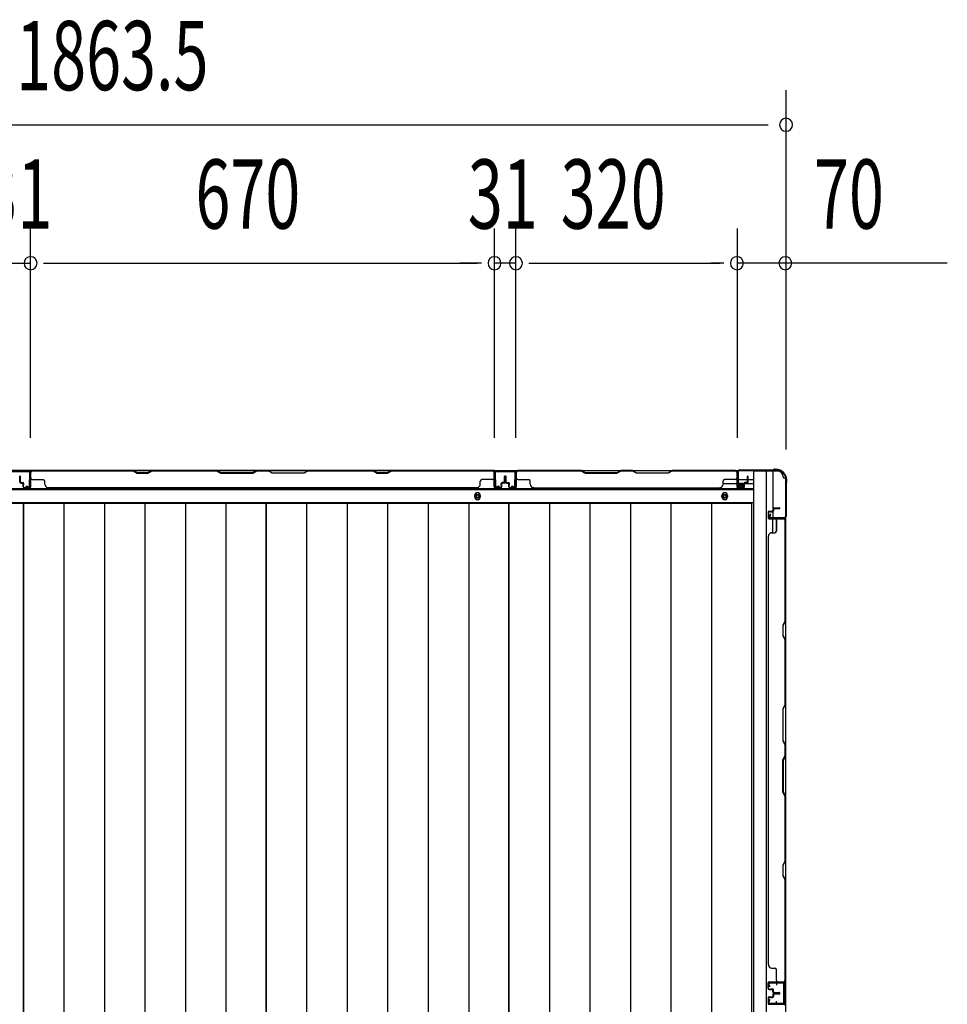
# Model space of a CAD drawing. Extents: x 542 to 20478, y 184 to 14052.
# Drawn here: x 7189 to 8528, y 7060 to 8483 of the extents above; entities that cross this region are included whole.
import ezdxf

# ---------------------------------------------------------------- set-up
doc = ezdxf.new("R2010")
doc.units = 0
doc.header["$LTSCALE"] = 50
doc.header["$MEASUREMENT"] = 0
for name, color, linetype in [('SUNPOU', 4, 'CONTINUOUS'), ('下枠側', 2, 'CONTINUOUS'), ('下枠後', 2, 'CONTINUOUS'), ('壁パネル', 2, 'CONTINUOUS'), ('床押さえ', 1, 'CONTINUOUS'), ('床板', 7, 'CONTINUOUS'), ('柱後', 3, 'CONTINUOUS'), ('間柱', 3, 'CONTINUOUS')]:
    doc.layers.add(name, color=color, linetype=linetype)
doc.styles.add('00', font='ROMANS', dxfattribs={"width": 0.666667, "bigfont": 'BIGFONT'})

msp = doc.modelspace()

# ---------------------------------------------------------------- linework, layer by layer
at = {"layer": 'SUNPOU'}
for p, q in [((8295.6, 7861.7), (8295.6, 8380.7)), ((6457.1, 8330.7), (8269.6, 8330.7)), ((7204.6, 7878.7), (7204.6, 8180.7)), ((7204.6, 7878.7), (7204.6, 8180.7)), ((7874.6, 7878.7), (7874.6, 8180.7)), ((7874.6, 7878.7), (7874.6, 8180.7)), ((7905.6, 7878.7), (7905.6, 8180.7)), ((7905.6, 7878.7), (7905.6, 8180.7)), ((8225.6, 7878.7), (8225.6, 8180.7)), ((7173.6, 8130.7), (7204.6, 8130.7)), ((7223.3, 8130.7), (7242.1, 8130.7)), ((7223.3, 8130.7), (7242.1, 8130.7)), ((7229.6, 8130.7), (7849.6, 8130.7)), ((7229.6, 8130.7), (7254.6, 8130.7)), ((7849.6, 8130.7), (7824.6, 8130.7)), ((7855.8, 8130.7), (7837.1, 8130.7)), ((7855.8, 8130.7), (7837.1, 8130.7)), ((7905.6, 8130.7), (7874.6, 8130.7)), ((7924.3, 8130.7), (7943.1, 8130.7)), ((7924.3, 8130.7), (7943.1, 8130.7)), ((7930.6, 8130.7), (7955.6, 8130.7)), ((7930.6, 8130.7), (8200.6, 8130.7)), ((8205.8, 8130.7), (8187.1, 8130.7)), ((8205.8, 8130.7), (8187.1, 8130.7)), ((8295.6, 8130.7), (8225.6, 8130.7)), ((8528.5, 8130.7), (8295.6, 8130.7))]:
    msp.add_line(p, q, dxfattribs=at)
for centre, start, end in [((8295.6, 8330.7), 0, 180), ((8295.6, 8330.7), 180, 0), ((7204.6, 8130.7), 0, 180), ((7204.6, 8130.7), 0, 180), ((7874.6, 8130.7), 0, 180), ((7874.6, 8130.7), 0, 180), ((7905.6, 8130.7), 0, 180), ((7905.6, 8130.7), 0, 180), ((8224.6, 8130.7), 0, 180), ((8224.6, 8130.7), 0, 180), ((8294.6, 8130.7), 0, 180), ((7204.6, 8130.7), 180, 0), ((7204.6, 8130.7), 180, 0), ((7874.6, 8130.7), 180, 0), ((7874.6, 8130.7), 180, 0), ((7905.6, 8130.7), 180, 0), ((7905.6, 8130.7), 180, 0), ((8224.6, 8130.7), 180, 0), ((8224.6, 8130.7), 180, 0), ((8294.6, 8130.7), 180, 0)]:
    msp.add_arc(centre, 9.38, start, end, dxfattribs=at)
at = {"layer": '下枠側'}
for p, q in [((8248.6, 7830.3), (8248.6, 6322.3)), ((8283.6, 7830.3), (8248.6, 7830.3)), ((8267.1, 7830.3), (8267.1, 6322.3)), ((8276.6, 7830.3), (8276.6, 7763.8)), ((8294.6, 7820.3), (8293.6, 7820.3)), ((8294.6, 7820.3), (8294.6, 6332.3)), ((8276.6, 7769.8), (8276.6, 7763.8)), ((8276.6, 7769.8), (8276.6, 7763.8)), ((8276.6, 7741.5), (8276.6, 7761.3)), ((8281.6, 7743.5), (8281.6, 7761.3)), ((8294.6, 7762.8), (8294.6, 7762.3)), ((8280.6, 7092.3), (8294.6, 7092.3)), ((8281.6, 7092.2), (8281.6, 7087.8)), ((8293.6, 7092.3), (8293.6, 7060.3)), ((8294.6, 7092.3), (8294.6, 7060.3)), ((8294.6, 7060.3), (8280.6, 7060.3)), ((8281.6, 7060.5), (8281.6, 7064.8))]:
    msp.add_line(p, q, dxfattribs=at)
for centre, radius, start, end in [((8283.6, 7822.3), 8, 0, 90), ((8293.6, 7822.3), 2, 180, 270)]:
    msp.add_arc(centre, radius, start, end, dxfattribs=at)
at = {"layer": '下枠後'}
for p, q in [((6502.2, 7831.3), (8226.4, 7831.3)), ((7205.1, 7831.3), (7173.1, 7831.3)), ((7205.1, 7818.3), (7205.1, 7831.3)), ((7874.1, 7831.3), (7906.1, 7831.3)), ((7874.1, 7818.3), (7874.1, 7831.3)), ((8224.6, 7827.3), (8224.6, 7808.3)), ((8226.1, 7828.3), (8225.6, 7828.3)), ((8227.1, 7823), (8227.1, 7827.3)), ((8227.1, 7822), (8227.1, 7823)), ((8204.8, 7812.3), (8224.6, 7812.3)), ((8227.1, 7812.3), (8227.1, 7822)), ((8227.1, 7818.3), (8247.6, 7818.3)), ((8227.1, 7812.3), (8227.1, 7811.3)), ((8233.1, 7812.3), (8227.1, 7812.3)), ((8233.1, 7811.3), (8227.1, 7811.3)), ((8233.1, 7808.3), (8233.1, 7812.3)), ((8233.6, 7812.3), (8247.6, 7812.3)), ((6481.1, 7803.8), (8247.6, 7803.8)), ((8226.6, 7806.3), (8231.1, 7806.3)), ((8226.6, 7806.3), (8231.1, 7806.3)), ((6481.1, 7785.3), (8247.6, 7785.3))]:
    msp.add_line(p, q, dxfattribs=at)
at = {"layer": '下枠後', "color": 4}
for centre in [(7850.1, 7794.3), (8207.1, 7794.3)]:
    msp.add_circle(centre, 3, dxfattribs=at)
at = {"layer": '下枠後'}
for centre in [(7850.1, 7794.3), (8207.1, 7794.3)]:
    msp.add_circle(centre, 2, dxfattribs=at)
for centre, radius, start, end in [((8225.6, 7827.3), 1, 90, 180), ((8226.1, 7827.3), 1, 0, 90), ((8226.6, 7808.3), 2, 180, 270), ((8231.1, 7808.3), 2, 270, 0)]:
    msp.add_arc(centre, radius, start, end, dxfattribs=at)
at = {"layer": '壁パネル'}
for p, q in [((7204.6, 7807.6), (7204.6, 7829.6)), ((7204.6, 7827.1), (7204.6, 7829.6)), ((7204.6, 7807.6), (7204.6, 7828.6)), ((7874.1, 7831.1), (7205.1, 7831.1)), ((7205.1, 7807.6), (7205.1, 7831.1)), ((7874.1, 7831.1), (7205.1, 7831.1)), ((7205.1, 7807.6), (7205.1, 7828.6)), ((7353, 7831.1), (7207.1, 7831.1)), ((7207.1, 7830.6), (7352.8, 7830.6)), ((7352.8, 7830.6), (7358.8, 7827.6)), ((7359, 7828.1), (7353, 7831.1)), ((7358.8, 7827.6), (7373.8, 7827.6)), ((7373.6, 7828.1), (7359, 7828.1)), ((7379.6, 7831.1), (7373.6, 7828.1)), ((7373.8, 7827.6), (7379.8, 7830.6)), ((7473.7, 7831.1), (7379.6, 7831.1)), ((7379.8, 7830.6), (7473.6, 7830.6)), ((7473.6, 7830.6), (7479.6, 7827.6)), ((7479.7, 7828.1), (7473.7, 7831.1)), ((7479.6, 7827.6), (7525.6, 7827.6)), ((7525.4, 7828.1), (7479.7, 7828.1)), ((7531.4, 7831.1), (7525.4, 7828.1)), ((7525.6, 7827.6), (7531.6, 7830.6)), ((7547.7, 7831.1), (7531.4, 7831.1)), ((7531.6, 7830.6), (7547.6, 7830.6)), ((7553.6, 7827.6), (7547.6, 7830.6)), ((7547.7, 7831.1), (7553.7, 7828.1)), ((7599.6, 7827.6), (7553.6, 7827.6)), ((7553.7, 7828.1), (7599.4, 7828.1)), ((7599.4, 7828.1), (7605.4, 7831.1)), ((7605.6, 7830.6), (7599.6, 7827.6)), ((7699.5, 7831.1), (7605.4, 7831.1)), ((7605.6, 7830.6), (7699.3, 7830.6)), ((7699.3, 7830.6), (7705.3, 7827.6)), ((7705.5, 7828.1), (7699.5, 7831.1)), ((7705.3, 7827.6), (7720.3, 7827.6)), ((7720.1, 7828.1), (7705.5, 7828.1)), ((7726.1, 7831.1), (7720.1, 7828.1)), ((7720.3, 7827.6), (7726.3, 7830.6)), ((7872.1, 7831.1), (7726.1, 7831.1)), ((7726.3, 7830.6), (7872.1, 7830.6)), ((7874.1, 7807.6), (7874.1, 7831.1)), ((7874.1, 7807.6), (7874.1, 7831.1)), ((7874.1, 7807.6), (7874.1, 7828.6)), ((7874.6, 7807.6), (7874.6, 7829.6)), ((7874.6, 7824.1), (7874.6, 7829.6)), ((7874.6, 7807.6), (7874.6, 7829.6)), ((7874.6, 7824.1), (7874.6, 7829.6)), ((7874.6, 7807.6), (7874.6, 7828.6)), ((7905.8, 7807.6), (7905.8, 7829.6)), ((7905.8, 7824.1), (7905.8, 7829.6)), ((7905.8, 7807.6), (7905.8, 7829.6)), ((7905.8, 7824.1), (7905.8, 7829.6)), ((7905.8, 7807.6), (7905.8, 7828.6)), ((7905.8, 7807.6), (7905.8, 7828.6)), ((7906.3, 7807.6), (7906.3, 7831.1)), ((7906.3, 7831.1), (8224.8, 7831.1)), ((7906.3, 7807.6), (7906.3, 7831.1)), ((7906.3, 7831.1), (8224.8, 7831.1)), ((7906.3, 7807.6), (7906.3, 7828.6)), ((7906.3, 7807.6), (7906.3, 7828.6)), ((7999.7, 7831.1), (7908.3, 7831.1)), ((7908.3, 7830.6), (7999.5, 7830.6)), ((7999.5, 7830.6), (8005.5, 7827.6)), ((8005.7, 7828.1), (7999.7, 7831.1)), ((8005.5, 7827.6), (8051.5, 7827.6)), ((8051.4, 7828.1), (8005.7, 7828.1)), ((8057.4, 7831.1), (8051.4, 7828.1)), ((8051.5, 7827.6), (8057.5, 7830.6)), ((8073.7, 7831.1), (8057.4, 7831.1)), ((8057.5, 7830.6), (8073.5, 7830.6)), ((8079.5, 7827.6), (8073.5, 7830.6)), ((8073.7, 7831.1), (8079.7, 7828.1)), ((8125.5, 7827.6), (8079.5, 7827.6)), ((8079.7, 7828.1), (8125.4, 7828.1)), ((8125.4, 7828.1), (8131.4, 7831.1)), ((8131.5, 7830.6), (8125.5, 7827.6)), ((8222.8, 7831.1), (8131.4, 7831.1)), ((8131.5, 7830.6), (8222.8, 7830.6)), ((8224.8, 7807.6), (8224.8, 7831.1)), ((8224.8, 7807.6), (8224.8, 7828.6)), ((8224.8, 7807.6), (8224.8, 7828.6)), ((8225.3, 7807.6), (8225.3, 7829.6)), ((8225.3, 7827.1), (8225.3, 7829.6)), ((8225.3, 7807.6), (8225.3, 7828.6)), ((8225.3, 7807.6), (8225.3, 7828.6)), ((7189.1, 7814.6), (7189.1, 7822.6)), ((7189.1, 7814.6), (7189.1, 7822.6)), ((7189.6, 7814.6), (7189.6, 7822.6)), ((7189.6, 7814.6), (7189.6, 7822.6)), ((7190.1, 7815.1), (7190.1, 7822.6)), ((7190.1, 7815.1), (7190.1, 7822.6)), ((7190.6, 7813.6), (7193.6, 7813.6)), ((7190.6, 7813.6), (7193.6, 7813.6)), ((7190.6, 7813.1), (7193.1, 7813.1)), ((7190.6, 7813.1), (7193.1, 7813.1)), ((7191.1, 7814.1), (7193.6, 7814.1)), ((7191.1, 7814.1), (7193.6, 7814.1)), ((7194.1, 7807.6), (7194.1, 7812.1)), ((7194.1, 7807.6), (7194.1, 7812.1)), ((7194.6, 7807.6), (7194.6, 7812.6)), ((7194.6, 7807.6), (7194.6, 7812.6)), ((7194.6, 7810.1), (7195.1, 7810.1)), ((7194.6, 7810.1), (7195.1, 7810.1)), ((7195.1, 7810.1), (7195.1, 7812.6)), ((7195.1, 7810.1), (7195.1, 7812.6)), ((7207.1, 7818.1), (7223.1, 7818.1)), ((7225.1, 7811.6), (7225.1, 7816.1)), ((7854.1, 7811.6), (7854.1, 7816.1)), ((7872.1, 7818.1), (7856.1, 7818.1)), ((7884.1, 7810.1), (7884.1, 7812.6)), ((7884.1, 7810.1), (7884.1, 7812.6)), ((7884.6, 7810.1), (7884.1, 7810.1)), ((7884.6, 7810.1), (7884.1, 7810.1)), ((7884.6, 7807.6), (7884.6, 7812.6)), ((7884.6, 7807.6), (7884.6, 7812.6)), ((7885.1, 7807.6), (7885.1, 7812.1)), ((7885.1, 7807.6), (7885.1, 7812.1)), ((7888.1, 7814.1), (7885.6, 7814.1)), ((7888.1, 7814.1), (7885.6, 7814.1)), ((7888.6, 7813.6), (7885.6, 7813.6)), ((7888.6, 7813.6), (7885.6, 7813.6)), ((7888.6, 7813.1), (7886.1, 7813.1)), ((7888.6, 7813.1), (7886.1, 7813.1)), ((7889.1, 7815.1), (7889.1, 7822.6)), ((7889.1, 7815.1), (7889.1, 7822.6)), ((7889.6, 7814.6), (7889.6, 7822.6)), ((7889.6, 7814.6), (7889.6, 7822.6)), ((7890.1, 7814.6), (7890.1, 7822.6)), ((7890.1, 7814.6), (7890.1, 7822.6)), ((7890.3, 7814.6), (7890.3, 7822.6)), ((7890.3, 7814.6), (7890.3, 7822.6)), ((7890.8, 7814.6), (7890.8, 7822.6)), ((7890.8, 7814.6), (7890.8, 7822.6)), ((7891.3, 7815.1), (7891.3, 7822.6)), ((7891.3, 7815.1), (7891.3, 7822.6)), ((7891.8, 7813.6), (7894.8, 7813.6)), ((7891.8, 7813.6), (7894.8, 7813.6)), ((7891.8, 7813.1), (7894.3, 7813.1)), ((7891.8, 7813.1), (7894.3, 7813.1)), ((7892.3, 7814.1), (7894.8, 7814.1)), ((7892.3, 7814.1), (7894.8, 7814.1)), ((7895.3, 7807.6), (7895.3, 7812.1)), ((7895.3, 7807.6), (7895.3, 7812.1)), ((7895.8, 7807.6), (7895.8, 7812.6)), ((7895.8, 7807.6), (7895.8, 7812.6)), ((7895.8, 7810.1), (7896.3, 7810.1)), ((7895.8, 7810.1), (7896.3, 7810.1)), ((7896.3, 7810.1), (7896.3, 7812.6)), ((7896.3, 7810.1), (7896.3, 7812.6)), ((7908.3, 7818.1), (7924.3, 7818.1)), ((7926.3, 7811.6), (7926.3, 7816.1)), ((8204.8, 7811.6), (8204.8, 7816.1)), ((8222.8, 7818.1), (8206.8, 7818.1)), ((8234.8, 7810.1), (8234.8, 7812.6)), ((8234.8, 7810.1), (8234.8, 7812.6)), ((8235.3, 7810.1), (8234.8, 7810.1)), ((8235.3, 7810.1), (8234.8, 7810.1)), ((8235.3, 7807.6), (8235.3, 7812.6)), ((8235.3, 7807.6), (8235.3, 7812.6)), ((8235.8, 7807.6), (8235.8, 7812.1)), ((8235.8, 7807.6), (8235.8, 7812.1)), ((8238.8, 7814.1), (8236.3, 7814.1)), ((8238.8, 7814.1), (8236.3, 7814.1)), ((8239.3, 7813.6), (8236.3, 7813.6)), ((8239.3, 7813.6), (8236.3, 7813.6)), ((8239.3, 7813.1), (8236.8, 7813.1)), ((8239.3, 7813.1), (8236.8, 7813.1)), ((8239.8, 7815.1), (8239.8, 7822.6)), ((8239.8, 7815.1), (8239.8, 7822.6)), ((8240.3, 7814.6), (8240.3, 7822.6)), ((8240.3, 7814.6), (8240.3, 7822.6)), ((8240.8, 7814.6), (8240.8, 7822.6)), ((8240.8, 7814.6), (8240.8, 7822.6)), ((7195.6, 7806.6), (7203.6, 7806.6)), ((7195.6, 7806.6), (7203.6, 7806.6)), ((7195.6, 7806.1), (7203.6, 7806.1)), ((7195.6, 7806.1), (7203.6, 7806.1)), ((7849.1, 7806.1), (7230.1, 7806.1)), ((7849.1, 7806.6), (7849.1, 7806.1)), ((7883.6, 7806.6), (7875.6, 7806.6)), ((7883.6, 7806.6), (7875.6, 7806.6)), ((7883.6, 7806.6), (7875.6, 7806.6)), ((7883.6, 7806.1), (7875.6, 7806.1)), ((7883.6, 7806.1), (7875.6, 7806.1)), ((7883.6, 7806.1), (7875.6, 7806.1)), ((7896.8, 7806.6), (7904.8, 7806.6)), ((7896.8, 7806.6), (7904.8, 7806.6)), ((7896.8, 7806.6), (7904.8, 7806.6)), ((7896.8, 7806.6), (7904.8, 7806.6)), ((7896.8, 7806.1), (7904.8, 7806.1)), ((7896.8, 7806.1), (7904.8, 7806.1)), ((7896.8, 7806.1), (7904.8, 7806.1)), ((7896.8, 7806.1), (7904.8, 7806.1)), ((7931.3, 7806.6), (7931.3, 7806.1)), ((7931.3, 7806.1), (8199.8, 7806.1)), ((8234.3, 7806.6), (8226.3, 7806.6)), ((8234.3, 7806.6), (8226.3, 7806.6)), ((8234.3, 7806.6), (8226.3, 7806.6)), ((8234.3, 7806.1), (8226.3, 7806.1)), ((8234.3, 7806.1), (8226.3, 7806.1)), ((8234.3, 7806.1), (8226.3, 7806.1)), ((8269.6, 7771), (8269.6, 7763)), ((8269.6, 7771), (8269.6, 7763)), ((8269.6, 7771), (8269.6, 7763)), ((8269.6, 7771), (8269.6, 7763)), ((8270.1, 7771), (8270.1, 7763)), ((8270.1, 7771), (8270.1, 7763)), ((8270.1, 7771), (8270.1, 7763)), ((8270.1, 7771), (8270.1, 7763)), ((8271.1, 7772.5), (8275.6, 7772.5)), ((8271.1, 7772.5), (8275.6, 7772.5)), ((8271.1, 7772), (8276.1, 7772)), ((8271.1, 7772), (8276.1, 7772)), ((8273.6, 7772), (8273.6, 7771.5)), ((8273.6, 7772), (8273.6, 7771.5)), ((8273.6, 7771.5), (8276.1, 7771.5)), ((8273.6, 7771.5), (8276.1, 7771.5)), ((8276.6, 7776), (8276.6, 7773.5)), ((8276.6, 7776), (8276.6, 7773.5)), ((8277.1, 7776), (8277.1, 7773)), ((8277.1, 7776), (8277.1, 7773)), ((8277.6, 7775.5), (8277.6, 7773)), ((8277.6, 7775.5), (8277.6, 7773)), ((8278.1, 7777.5), (8286.1, 7777.5)), ((8278.1, 7777.5), (8286.1, 7777.5)), ((8278.1, 7777), (8286.1, 7777)), ((8278.1, 7777), (8286.1, 7777)), ((8278.6, 7776.5), (8286.1, 7776.5)), ((8278.6, 7776.5), (8286.1, 7776.5)), ((8271.1, 7762), (8293.1, 7762)), ((8271.1, 7762), (8293.1, 7762)), ((8271.1, 7762), (8292.1, 7762)), ((8271.1, 7762), (8292.1, 7762)), ((8271.1, 7761.5), (8294.6, 7761.5)), ((8271.1, 7761.5), (8294.6, 7761.5)), ((8271.1, 7761.5), (8292.1, 7761.5)), ((8271.1, 7761.5), (8292.1, 7761.5)), ((8281.6, 7759.5), (8281.6, 7743.5)), ((8287.5, 7762), (8293.1, 7762)), ((8287.5, 7762), (8293.1, 7762)), ((8294.1, 7759.5), (8294.1, 7613.7)), ((8294.6, 7761.5), (8294.6, 7092.5)), ((8294.6, 7761.5), (8294.6, 7092.5)), ((8294.6, 7613.5), (8294.6, 7759.5)), ((8275.1, 7741.5), (8279.6, 7741.5)), ((8270.1, 7736.5), (8269.6, 7736.5)), ((8269.6, 7736.5), (8269.6, 7117.5)), ((8294.1, 7613.7), (8291.1, 7607.7)), ((8291.6, 7607.5), (8294.6, 7613.5)), ((8291.1, 7607.7), (8291.1, 7592.7)), ((8291.6, 7592.9), (8291.6, 7607.5)), ((8291.1, 7592.7), (8294.1, 7586.7)), ((8294.6, 7586.9), (8291.6, 7592.9)), ((8294.1, 7586.7), (8294.1, 7493)), ((8294.6, 7492.8), (8294.6, 7586.9)), ((8294.1, 7493), (8291.1, 7487)), ((8291.1, 7487), (8291.1, 7441)), ((8291.6, 7486.8), (8294.6, 7492.8)), ((8291.6, 7441.1), (8291.6, 7486.8)), ((8291.1, 7441), (8294.1, 7435)), ((8294.6, 7435.1), (8291.6, 7441.1)), ((8294.1, 7435), (8294.1, 7419)), ((8294.6, 7418.8), (8294.6, 7435.1)), ((8291.1, 7413), (8294.1, 7419)), ((8291.1, 7367), (8291.1, 7413)), ((8294.6, 7418.8), (8291.6, 7412.8)), ((8291.6, 7412.8), (8291.6, 7367.1)), ((8294.1, 7361), (8291.1, 7367)), ((8291.6, 7367.1), (8294.6, 7361.1)), ((8294.1, 7361), (8294.1, 7267.2)), ((8294.6, 7267), (8294.6, 7361.1)), ((8294.1, 7267.2), (8291.1, 7261.2)), ((8291.1, 7261.2), (8291.1, 7246.2)), ((8291.6, 7261), (8294.6, 7267)), ((8291.6, 7246.4), (8291.6, 7261)), ((8291.1, 7246.2), (8294.1, 7240.2)), ((8294.6, 7240.4), (8291.6, 7246.4)), ((8294.1, 7240.2), (8294.1, 7094.5)), ((8294.6, 7094.5), (8294.6, 7240.4)), ((8275.1, 7112.5), (8279.6, 7112.5)), ((8281.6, 7094.5), (8281.6, 7110.5)), ((8269.6, 7083), (8269.6, 7091)), ((8269.6, 7083), (8269.6, 7091)), ((8269.6, 7083), (8269.6, 7091)), ((8270.1, 7083), (8270.1, 7091)), ((8270.1, 7083), (8270.1, 7091)), ((8270.1, 7083), (8270.1, 7091)), ((8271.1, 7092.5), (8294.6, 7092.5)), ((8271.1, 7092.5), (8292.1, 7092.5)), ((8271.1, 7092.5), (8292.1, 7092.5)), ((8271.1, 7092), (8293.1, 7092)), ((8271.1, 7092), (8292.1, 7092)), ((8271.1, 7092), (8292.1, 7092)), ((8290.5, 7092), (8293.1, 7092)), ((8269.6, 7069.7), (8269.6, 7061.7)), ((8269.6, 7069.7), (8269.6, 7061.7)), ((8269.6, 7069.7), (8269.6, 7061.7)), ((8270.1, 7069.7), (8270.1, 7061.7)), ((8270.1, 7069.7), (8270.1, 7061.7)), ((8270.1, 7069.7), (8270.1, 7061.7)), ((8271.1, 7082), (8276.1, 7082)), ((8271.1, 7082), (8276.1, 7082)), ((8271.1, 7081.5), (8275.6, 7081.5)), ((8271.1, 7081.5), (8275.6, 7081.5)), ((8271.1, 7071.2), (8275.6, 7071.2)), ((8271.1, 7071.2), (8275.6, 7071.2)), ((8271.1, 7070.7), (8276.1, 7070.7)), ((8271.1, 7070.7), (8276.1, 7070.7)), ((8273.6, 7082.5), (8276.1, 7082.5)), ((8273.6, 7082), (8273.6, 7082.5)), ((8273.6, 7082), (8273.6, 7082.5)), ((8273.6, 7082.5), (8276.1, 7082.5)), ((8273.6, 7070.7), (8273.6, 7070.2)), ((8273.6, 7070.7), (8273.6, 7070.2)), ((8273.6, 7070.2), (8276.1, 7070.2)), ((8273.6, 7070.2), (8276.1, 7070.2)), ((8276.6, 7078), (8276.6, 7080.5)), ((8276.6, 7078), (8276.6, 7080.5)), ((8276.6, 7074.7), (8276.6, 7072.2)), ((8276.6, 7074.7), (8276.6, 7072.2)), ((8277.1, 7078), (8277.1, 7081)), ((8277.1, 7078), (8277.1, 7081)), ((8277.1, 7074.7), (8277.1, 7071.7)), ((8277.1, 7074.7), (8277.1, 7071.7)), ((8277.6, 7078.5), (8277.6, 7081)), ((8277.6, 7078.5), (8277.6, 7081)), ((8277.6, 7074.2), (8277.6, 7071.7)), ((8277.6, 7074.2), (8277.6, 7071.7)), ((8278.1, 7077), (8286.1, 7077)), ((8278.1, 7077), (8286.1, 7077)), ((8278.1, 7076.5), (8286.1, 7076.5)), ((8278.1, 7076.5), (8286.1, 7076.5)), ((8278.1, 7076.2), (8286.1, 7076.2)), ((8278.1, 7076.2), (8286.1, 7076.2)), ((8278.1, 7075.7), (8286.1, 7075.7)), ((8278.1, 7075.7), (8286.1, 7075.7)), ((8278.6, 7077.5), (8286.1, 7077.5)), ((8278.6, 7077.5), (8286.1, 7077.5)), ((8278.6, 7075.2), (8286.1, 7075.2)), ((8278.6, 7075.2), (8286.1, 7075.2)), ((8271.1, 7060.7), (8293.1, 7060.7)), ((8271.1, 7060.7), (8293.1, 7060.7)), ((8271.1, 7060.7), (8292.1, 7060.7)), ((8271.1, 7060.2), (8294.6, 7060.2)), ((8271.1, 7060.2), (8294.6, 7060.2)), ((8271.1, 7060.2), (8292.1, 7060.2)), ((8287.5, 7060.7), (8293.1, 7060.7)), ((8287.5, 7060.7), (8293.1, 7060.7)), ((8294.6, 7060.2), (8294.6, 6391.2)), ((8294.6, 7060.2), (8294.6, 6391.2))]:
    msp.add_line(p, q, dxfattribs=at)
for centre, radius, start, end in [((7189.6, 7822.6), 0.5, 0, 180), ((7189.6, 7822.6), 0.5, 0, 180), ((7207.1, 7828.6), 2.5, 90, 180), ((7206.1, 7829.6), 1.5, 131.8103, 180), ((7207.1, 7828.6), 2, 90, 180), ((7382.4, 7830), 0.6, 90, 116.5651), ((7872.1, 7828.6), 2.5, 0, 90), ((7872.1, 7828.6), 2, 0, 90), ((7873.1, 7829.6), 1.5, 0, 48.1897), ((7873.1, 7829.6), 1.5, 0, 48.1897), ((7889.6, 7822.6), 0.5, 0, 180), ((7889.6, 7822.6), 0.5, 0, 180), ((7890.8, 7822.6), 0.5, 0, 180), ((7890.8, 7822.6), 0.5, 0, 180), ((7908.3, 7828.6), 2.5, 90, 180), ((7907.3, 7829.6), 1.5, 131.8103, 180), ((7907.3, 7829.6), 1.5, 131.8103, 180), ((7908.3, 7828.6), 2, 90, 180), ((8222.8, 7828.6), 2.5, 0, 90), ((8222.8, 7828.6), 2, 0, 90), ((8223.8, 7829.6), 1.5, 0, 48.1897), ((8240.3, 7822.6), 0.5, 0, 180), ((8240.3, 7822.6), 0.5, 0, 180), ((7190.6, 7814.6), 1.5, 180, 270), ((7190.6, 7814.6), 1.5, 180, 270), ((7191.1, 7815.1), 1.5, 180, 270), ((7191.1, 7815.1), 1.5, 180, 270), ((7190.6, 7814.6), 1, 180, 270), ((7190.6, 7814.6), 1, 180, 270), ((7191.1, 7815.1), 1, 180, 270), ((7191.1, 7815.1), 1, 180, 270), ((7193.1, 7812.1), 1.5, 0, 90), ((7193.1, 7812.1), 1.5, 0, 90), ((7193.1, 7812.1), 1, 0, 90), ((7193.1, 7812.1), 1, 0, 90), ((7193.6, 7812.6), 1.5, 0, 90), ((7193.6, 7812.6), 1.5, 0, 90), ((7193.6, 7812.6), 1, 0, 90), ((7193.6, 7812.6), 1, 0, 90), ((7207.1, 7820.1), 2, 180, 270), ((7223.1, 7816.1), 2, 0, 90), ((7230.1, 7811.6), 5, 180, 270), ((7849.1, 7811.6), 5, 270, 0), ((7856.1, 7816.1), 2, 90, 180), ((7872.1, 7820.1), 2, 270, 0), ((7872.1, 7820.1), 2, 270, 0), ((7885.6, 7812.6), 1.5, 90, 180), ((7885.6, 7812.6), 1.5, 90, 180), ((7885.6, 7812.6), 1, 90, 180), ((7886.1, 7812.1), 1.5, 90, 180), ((7885.6, 7812.6), 1, 90, 180), ((7886.1, 7812.1), 1.5, 90, 180), ((7886.1, 7812.1), 1, 90, 180), ((7886.1, 7812.1), 1, 90, 180), ((7888.1, 7815.1), 1.5, 270, 0), ((7888.1, 7815.1), 1, 270, 0), ((7888.1, 7815.1), 1.5, 270, 0), ((7888.1, 7815.1), 1, 270, 0), ((7888.6, 7814.6), 1.5, 270, 0), ((7888.6, 7814.6), 1, 270, 0), ((7888.6, 7814.6), 1.5, 270, 0), ((7888.6, 7814.6), 1, 270, 0), ((7891.8, 7814.6), 1.5, 180, 270), ((7891.8, 7814.6), 1.5, 180, 270), ((7892.3, 7815.1), 1.5, 180, 270), ((7892.3, 7815.1), 1.5, 180, 270), ((7891.8, 7814.6), 1, 180, 270), ((7891.8, 7814.6), 1, 180, 270), ((7892.3, 7815.1), 1, 180, 270), ((7892.3, 7815.1), 1, 180, 270), ((7894.3, 7812.1), 1.5, 0, 90), ((7894.3, 7812.1), 1.5, 0, 90), ((7894.3, 7812.1), 1, 0, 90), ((7894.3, 7812.1), 1, 0, 90), ((7894.8, 7812.6), 1.5, 0, 90), ((7894.8, 7812.6), 1.5, 0, 90), ((7894.8, 7812.6), 1, 0, 90), ((7894.8, 7812.6), 1, 0, 90), ((7908.3, 7820.1), 2, 180, 270), ((7924.3, 7816.1), 2, 0, 90), ((7931.3, 7811.6), 5, 180, 270), ((8199.8, 7811.6), 5, 270, 0), ((8206.8, 7816.1), 2, 90, 180), ((8222.8, 7820.1), 2, 270, 0), ((8236.3, 7812.6), 1.5, 90, 180), ((8236.3, 7812.6), 1.5, 90, 180), ((8236.3, 7812.6), 1, 90, 180), ((8236.8, 7812.1), 1.5, 90, 180), ((8236.3, 7812.6), 1, 90, 180), ((8236.8, 7812.1), 1.5, 90, 180), ((8236.8, 7812.1), 1, 90, 180), ((8236.8, 7812.1), 1, 90, 180), ((8238.8, 7815.1), 1.5, 270, 0), ((8238.8, 7815.1), 1, 270, 0), ((8238.8, 7815.1), 1.5, 270, 0), ((8238.8, 7815.1), 1, 270, 0), ((8239.3, 7814.6), 1.5, 270, 0), ((8239.3, 7814.6), 1, 270, 0), ((8239.3, 7814.6), 1.5, 270, 0), ((8239.3, 7814.6), 1, 270, 0), ((7195.6, 7807.6), 1.5, 180, 270), ((7195.6, 7807.6), 1.5, 180, 270), ((7195.6, 7807.6), 1, 180, 270), ((7195.6, 7807.6), 1, 180, 270), ((7203.6, 7807.6), 1.5, 270, 0), ((7203.6, 7807.6), 1, 270, 0), ((7203.6, 7807.6), 1.5, 270, 0), ((7203.6, 7807.6), 1, 270, 0), ((7875.6, 7807.6), 1.5, 180, 270), ((7875.6, 7807.6), 1.5, 180, 270), ((7875.6, 7807.6), 1.5, 180, 270), ((7875.6, 7807.6), 1, 180, 270), ((7875.6, 7807.6), 1, 180, 270), ((7875.6, 7807.6), 1, 180, 270), ((7883.6, 7807.6), 1.5, 270, 0), ((7883.6, 7807.6), 1, 270, 0), ((7883.6, 7807.6), 1.5, 270, 0), ((7883.6, 7807.6), 1, 270, 0), ((7896.8, 7807.6), 1.5, 180, 270), ((7896.8, 7807.6), 1.5, 180, 270), ((7896.8, 7807.6), 1, 180, 270), ((7896.8, 7807.6), 1, 180, 270), ((7904.8, 7807.6), 1.5, 270, 0), ((7904.8, 7807.6), 1, 270, 0), ((7904.8, 7807.6), 1.5, 270, 0), ((7904.8, 7807.6), 1, 270, 0), ((7904.8, 7807.6), 1.5, 270, 0), ((7904.8, 7807.6), 1, 270, 0), ((7904.8, 7807.6), 1.5, 270, 0), ((7904.8, 7807.6), 1, 270, 0), ((8226.3, 7807.6), 1.5, 180, 270), ((8226.3, 7807.6), 1.5, 180, 270), ((8226.3, 7807.6), 1.5, 180, 270), ((8226.3, 7807.6), 1, 180, 270), ((8226.3, 7807.6), 1, 180, 270), ((8226.3, 7807.6), 1, 180, 270), ((8234.3, 7807.6), 1.5, 270, 0), ((8234.3, 7807.6), 1, 270, 0), ((8234.3, 7807.6), 1.5, 270, 0), ((8234.3, 7807.6), 1, 270, 0), ((8271.1, 7771), 1.5, 90, 180), ((8271.1, 7771), 1.5, 90, 180), ((8271.1, 7771), 1, 90, 180), ((8271.1, 7771), 1, 90, 180), ((8275.6, 7773.5), 1.5, 270, 0), ((8275.6, 7773.5), 1, 270, 0), ((8275.6, 7773.5), 1.5, 270, 0), ((8275.6, 7773.5), 1, 270, 0), ((8276.1, 7773), 1.5, 270, 0), ((8276.1, 7773), 1, 270, 0), ((8276.1, 7773), 1.5, 270, 0), ((8276.1, 7773), 1, 270, 0), ((8278.1, 7776), 1.5, 90, 180), ((8278.1, 7776), 1.5, 90, 180), ((8278.6, 7775.5), 1.5, 90, 180), ((8278.1, 7776), 1, 90, 180), ((8278.6, 7775.5), 1.5, 90, 180), ((8278.1, 7776), 1, 90, 180), ((8278.6, 7775.5), 1, 90, 180), ((8278.6, 7775.5), 1, 90, 180), ((8286.1, 7777), 0.5, 270, 90), ((8286.1, 7777), 0.5, 270, 90), ((8271.1, 7763), 1.5, 180, 270), ((8271.1, 7763), 1.5, 180, 270), ((8271.1, 7763), 1.5, 180, 270), ((8271.1, 7763), 1.5, 180, 270), ((8271.1, 7763), 1, 180, 270), ((8271.1, 7763), 1, 180, 270), ((8271.1, 7763), 1, 180, 270), ((8271.1, 7763), 1, 180, 270), ((8292.1, 7759.5), 2.5, 0, 90), ((8292.1, 7759.5), 2, 0, 90), ((8293.1, 7760.5), 1.5, 41.8103, 90), ((8293.1, 7760.5), 1.5, 41.8103, 90), ((8275.1, 7736.5), 5, 90, 180), ((8279.6, 7743.5), 2, 270, 0), ((8293.5, 7584.1), 0.6, 0, 26.5651), ((8275.1, 7117.5), 5, 180, 270), ((8279.6, 7110.5), 2, 0, 90), ((8271.1, 7091), 1.5, 90, 180), ((8271.1, 7091), 1.5, 90, 180), ((8271.1, 7091), 1.5, 90, 180), ((8271.1, 7091), 1, 90, 180), ((8271.1, 7091), 1, 90, 180), ((8271.1, 7091), 1, 90, 180), ((8283.6, 7094.5), 2, 180, 270), ((8292.1, 7094.5), 2, 270, 0), ((8292.1, 7094.5), 2.5, 270, 0), ((8293.1, 7093.5), 1.5, 270, 318.1897), ((8271.1, 7083), 1.5, 180, 270), ((8271.1, 7083), 1.5, 180, 270), ((8271.1, 7069.7), 1.5, 90, 180), ((8271.1, 7069.7), 1.5, 90, 180), ((8271.1, 7083), 1, 180, 270), ((8271.1, 7083), 1, 180, 270), ((8271.1, 7069.7), 1, 90, 180), ((8271.1, 7069.7), 1, 90, 180), ((8275.6, 7080.5), 1.5, 0, 90), ((8275.6, 7080.5), 1.5, 0, 90), ((8275.6, 7080.5), 1, 0, 90), ((8275.6, 7080.5), 1, 0, 90), ((8275.6, 7072.2), 1.5, 270, 0), ((8275.6, 7072.2), 1, 270, 0), ((8275.6, 7072.2), 1.5, 270, 0), ((8275.6, 7072.2), 1, 270, 0), ((8276.1, 7081), 1.5, 0, 90), ((8276.1, 7081), 1.5, 0, 90), ((8276.1, 7081), 1, 0, 90), ((8276.1, 7081), 1, 0, 90), ((8276.1, 7071.7), 1.5, 270, 0), ((8276.1, 7071.7), 1, 270, 0), ((8276.1, 7071.7), 1.5, 270, 0), ((8276.1, 7071.7), 1, 270, 0), ((8278.1, 7078), 1.5, 180, 270), ((8278.1, 7078), 1.5, 180, 270), ((8278.1, 7074.7), 1.5, 90, 180), ((8278.1, 7074.7), 1.5, 90, 180), ((8278.6, 7078.5), 1.5, 180, 270), ((8278.6, 7078.5), 1.5, 180, 270), ((8278.1, 7078), 1, 180, 270), ((8278.1, 7078), 1, 180, 270), ((8278.6, 7074.2), 1.5, 90, 180), ((8278.1, 7074.7), 1, 90, 180), ((8278.6, 7074.2), 1.5, 90, 180), ((8278.1, 7074.7), 1, 90, 180), ((8278.6, 7078.5), 1, 180, 270), ((8278.6, 7078.5), 1, 180, 270), ((8278.6, 7074.2), 1, 90, 180), ((8278.6, 7074.2), 1, 90, 180), ((8286.1, 7077), 0.5, 270, 90), ((8286.1, 7077), 0.5, 270, 90), ((8286.1, 7075.7), 0.5, 270, 90), ((8286.1, 7075.7), 0.5, 270, 90), ((8271.1, 7061.7), 1.5, 180, 270), ((8271.1, 7061.7), 1.5, 180, 270), ((8271.1, 7061.7), 1.5, 180, 270), ((8271.1, 7061.7), 1, 180, 270), ((8271.1, 7061.7), 1, 180, 270), ((8271.1, 7061.7), 1, 180, 270), ((8292.1, 7058.2), 2.5, 0, 90), ((8293.1, 7059.2), 1.5, 41.8103, 90), ((8293.1, 7059.2), 1.5, 41.8103, 90)]:
    msp.add_arc(centre, radius, start, end, dxfattribs=at)
at = {"layer": '床押さえ'}
for p, q in [((6481.1, 7805.3), (8247.6, 7805.3)), ((7846.1, 7793.3), (7846.1, 7795.3)), ((7854.1, 7795.3), (7854.1, 7793.3)), ((8203.1, 7793.3), (8203.1, 7795.3)), ((8211.1, 7795.3), (8211.1, 7793.3))]:
    msp.add_line(p, q, dxfattribs=at)
for centre, start, end in [((7850.1, 7795.3), 0, 180), ((8207.1, 7795.3), 0, 180), ((7850.1, 7793.3), 180, 0), ((8207.1, 7793.3), 180, 0)]:
    msp.add_arc(centre, 4, start, end, dxfattribs=at)
at = {"layer": '床板'}
for p, q in [((6843.8, 7784.1), (7194.3, 7784.1)), ((7194.3, 7784.1), (7544.8, 7784.1)), ((7194.3, 6450.1), (7194.3, 7784.1)), ((7194.3, 7784.1), (7194.3, 6450.1)), ((7252.8, 7784.1), (7252.8, 6450.1)), ((7311.3, 7784.1), (7311.3, 6450.1)), ((7369.8, 7784.1), (7369.8, 6450.1)), ((7428.3, 7784.1), (7428.3, 6450.1)), ((7486.8, 7784.1), (7486.8, 6450.1)), ((7544.8, 7784.1), (7895.3, 7784.1)), ((7544.8, 6450.1), (7544.8, 7784.1)), ((7544.8, 7784.1), (7544.8, 6450.1)), ((7603.3, 7784.1), (7603.3, 6450.1)), ((7661.8, 7784.1), (7661.8, 6450.1)), ((7720.3, 7784.1), (7720.3, 6450.1)), ((7778.8, 7784.1), (7778.8, 6450.1)), ((7837.3, 7784.1), (7837.3, 6450.1)), ((7895.3, 7784.1), (8245.8, 7784.1)), ((7895.3, 6450.1), (7895.3, 7784.1)), ((7895.3, 7784.1), (7895.3, 6450.1)), ((7953.8, 7784.1), (7953.8, 6450.1)), ((8012.3, 7784.1), (8012.3, 6450.1)), ((8070.8, 7784.1), (8070.8, 6450.1)), ((8129.3, 7784.1), (8129.3, 6450.1)), ((8187.8, 7784.1), (8187.8, 6450.1)), ((8245.8, 7784.1), (8245.8, 6450.1))]:
    msp.add_line(p, q, dxfattribs=at)
at = {"layer": '柱後'}
for p, q in [((8225.6, 7829.3), (8225.6, 7809.9)), ((8226.4, 7829.3), (8226.4, 7809.9)), ((8226.4, 7813.9), (8226.4, 7824.4)), ((8228.4, 7832.1), (8276.1, 7832.1)), ((8228.4, 7831.3), (8276.1, 7831.3)), ((8278, 7832.8), (8277, 7832.4)), ((8278.3, 7832.1), (8277.3, 7831.6)), ((8279.2, 7833.1), (8280.8, 7833.1)), ((8280.8, 7832.3), (8279.2, 7832.3)), ((8231, 7809.9), (8227.6, 7809)), ((8231.3, 7809.2), (8227.8, 7808.2)), ((8294.8, 7812.7), (8294.8, 7764.9)), ((8295.5, 7814.9), (8295.1, 7813.9)), ((8295.6, 7812.7), (8295.6, 7764.9)), ((8295.8, 7817.3), (8295.8, 7815.8)), ((8296.3, 7814.5), (8295.8, 7813.6)), ((8296.6, 7815.8), (8296.6, 7817.3)), ((8272.6, 7767.8), (8271.6, 7764.4)), ((8273.3, 7767.6), (8272.4, 7764.2)), ((8292.8, 7762.9), (8273.4, 7762.9)), ((8292.8, 7762.1), (8273.4, 7762.1))]:
    msp.add_line(p, q, dxfattribs=at)
for centre, radius, start, end in [((8228.4, 7829.3), 2.8, 90, 180), ((8228.4, 7829.3), 2, 90, 180), ((8276.1, 7834.1), 2, 270, 296.5651), ((8276.1, 7834.1), 2.8, 270, 296.5651), ((8279.2, 7830.3), 2.8, 90, 116.5651), ((8279.2, 7830.3), 2, 90, 116.5651), ((8280.8, 7817.3), 15.8, 0, 90), ((8280.8, 7817.3), 15, 0, 90), ((8227.4, 7809.9), 1.8, 180, 285.4846), ((8227.4, 7809.9), 1, 180, 285.4846), ((8231.2, 7809.5), 0.4, 285.4846, 105.4846), ((8297.6, 7812.7), 2.8, 153.4349, 180), ((8293.8, 7815.8), 2, 333.4349, 0), ((8297.6, 7812.7), 2, 153.4349, 180), ((8293.8, 7815.8), 2.8, 333.4349, 0), ((8273, 7767.7), 0.4, 344.5154, 164.5154), ((8273.4, 7763.9), 1.8, 164.5154, 270), ((8273.4, 7763.9), 1, 164.5154, 270), ((8292.8, 7764.9), 2, 270, 0), ((8292.8, 7764.9), 2.8, 270, 0)]:
    msp.add_arc(centre, radius, start, end, dxfattribs=at)
at = {"layer": '間柱'}
for p, q in [((7175.6, 7830.3), (7202.5, 7830.3)), ((7202.5, 7829.3), (7175.6, 7829.3)), ((7203.1, 7808.3), (7203.5, 7828.3)), ((7204.5, 7828.3), (7204.1, 7808.3)), ((7875, 7808.3), (7874.6, 7828.3)), ((7875.6, 7828.3), (7876, 7808.3)), ((7876.6, 7830.3), (7903.5, 7830.3)), ((7903.5, 7829.3), (7876.6, 7829.3)), ((7904.1, 7808.3), (7904.5, 7828.3)), ((7905.5, 7828.3), (7905.1, 7808.3)), ((7198.1, 7808.3), (7198.6, 7809.2)), ((7198.6, 7809.2), (7201.6, 7807.5)), ((7877.5, 7807.5), (7880.6, 7809.2)), ((7880.6, 7809.2), (7881.1, 7808.3)), ((7899.1, 7808.3), (7899.6, 7809.2)), ((7899.6, 7809.2), (7902.6, 7807.5)), ((7201.1, 7806.6), (7198.1, 7808.3)), ((7881.1, 7808.3), (7878, 7806.6)), ((7902.1, 7806.6), (7899.1, 7808.3)), ((8271.6, 7085.3), (8269.8, 7088.4)), ((8270.7, 7088.9), (8272.4, 7085.8)), ((8271.5, 7091.4), (8291.5, 7091.8)), ((8291.5, 7090.8), (8271.5, 7090.4)), ((8272.4, 7085.8), (8271.6, 7085.3)), ((8292.6, 7062.9), (8292.6, 7089.8)), ((8293.6, 7089.8), (8293.6, 7062.9)), ((8269.8, 7064.3), (8271.6, 7067.3)), ((8272.4, 7066.8), (8270.7, 7063.8)), ((8271.5, 7062.3), (8291.5, 7061.9)), ((8291.5, 7060.9), (8271.5, 7061.3)), ((8271.6, 7067.3), (8272.4, 7066.8))]:
    msp.add_line(p, q, dxfattribs=at)
for centre, radius, start, end in [((7202.5, 7828.3), 2, 358.8065, 90), ((7202.5, 7828.3), 1, 358.8065, 90), ((7876.6, 7828.3), 2, 90, 181.1935), ((7876.6, 7828.3), 1, 90, 181.1935), ((7903.5, 7828.3), 2, 358.8065, 90), ((7903.5, 7828.3), 1, 358.8065, 90), ((7202.1, 7808.3), 2, 240.3369, 358.8065), ((7202.1, 7808.3), 1, 240.3369, 358.8065), ((7877, 7808.3), 2, 181.1935, 299.6631), ((7877, 7808.3), 1, 181.1935, 299.6631), ((7903.1, 7808.3), 2, 240.3369, 358.8065), ((7903.1, 7808.3), 1, 240.3369, 358.8065), ((8271.6, 7089.4), 2, 91.1935, 209.6631), ((8271.6, 7089.4), 1, 91.1935, 209.6631), ((8291.6, 7089.8), 2, 360, 91.1935), ((8291.6, 7089.8), 1, 0, 91.1935), ((8271.6, 7063.3), 2, 150.3369, 268.8065), ((8271.6, 7063.3), 1, 150.3369, 268.8065), ((8291.6, 7062.9), 2, 268.8065, 0), ((8291.6, 7062.9), 1, 268.8065, 360)]:
    msp.add_arc(centre, radius, start, end, dxfattribs=at)

# ---------------------------------------------------------------- texts
at = {"layer": 'SUNPOU', "style": '00', "width": 0.666667}
for s, p in [('1863.5', (7183.9, 8380.7)), ('31', (7135.1, 8180.7)), ('670', (7442.7, 8180.7)), ('31', (7836.1, 8180.7)), ('320', (7970.3, 8180.7)), ('70', (8336, 8180.7))]:
    msp.add_text(s, height=100, dxfattribs=at).set_placement(p)

doc.saveas('drawing.dxf')
